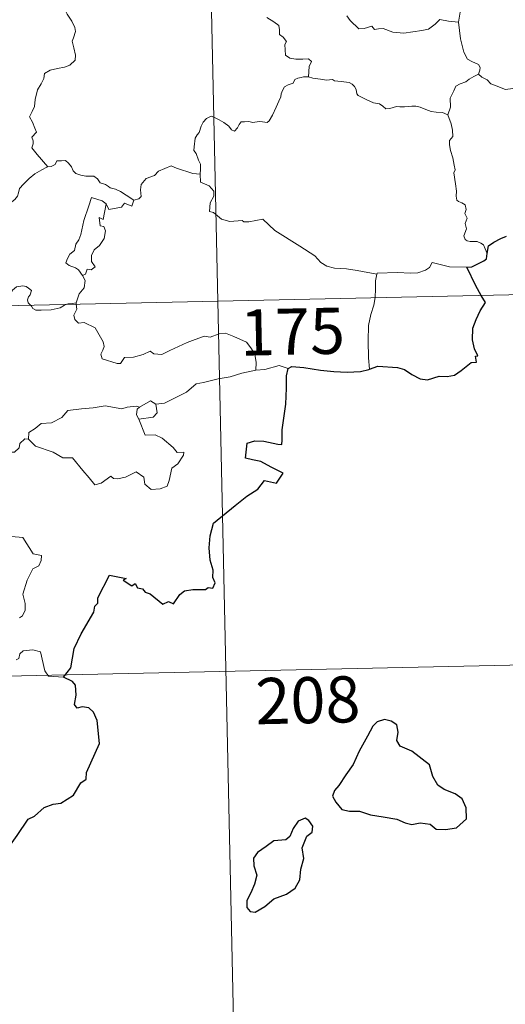
# Model space of a CAD drawing. Units: metres. Extents: x 647197 to 651715, y 4743493 to 4746559.
# Drawn here: x 647801 to 647880, y 4745444 to 4745605 of the extents above; entities that cross this region are included whole.
import ezdxf
from ezdxf.enums import TextEntityAlignment as Align

# ---------------------------------------------------------------- set-up
doc = ezdxf.new("R2010")
doc.units = ezdxf.units.M
doc.header["$MEASUREMENT"] = 0
doc.layers.add('Level 63', color=7, linetype='Continuous', lineweight=0)
doc.styles.add('Arial', font='ARIAL.TTF', dxfattribs={"height": 0.2})

msp = doc.modelspace()

# ---------------------------------------------------------------- linework, layer by layer
at = {"layer": 'Level 63', "linetype": 'Continuous', "lineweight": 0}
for points in [[(647828.27, 4745799.63), (647833.51, 4745558.76)], [(647808.25, 4745607.29), (647808.43, 4745606.59), (647809.03, 4745605.42), (647809.8, 4745604.26), (647810.29, 4745603.26), (647810.39, 4745602.6), (647810.07, 4745601.58), (647809.83, 4745601.01), (647810.09, 4745599.91), (647810.38, 4745598.73), (647810.33, 4745597.93)], [(647841.46, 4745604.85), (647842.59, 4745604.18), (647843.39, 4745603.55), (647843.5, 4745602.87), (647843.52, 4745602.1), (647844.11, 4745601.65), (647844.68, 4745600.97), (647844.41, 4745600.46), (647844.43, 4745599.58), (647844.52, 4745598.72), (647845.18, 4745598.24), (647846.18, 4745598.08), (647847.32, 4745598.07), (647848.24, 4745598.14), (647848.74, 4745597.73), (647848.36, 4745596.9), (647848.25, 4745595.21)], [(647872.61, 4745604.12), (647870.96, 4745604.24), (647869.57, 4745604.52), (647868.79, 4745603.79), (647867.72, 4745602.99), (647866.63, 4745602.75), (647863.72, 4745602.31), (647861.95, 4745602.48), (647860.38, 4745603.05), (647859.61, 4745603.01), (647858.97, 4745602.92), (647858.51, 4745603.47), (647857.25, 4745603.05), (647856.39, 4745603.03), (647855.01, 4745604.35), (647854.45, 4745605.11)], [(647872.97, 4745606.36), (647872.61, 4745604.12)], [(647875.87, 4745595.65), (647876.06, 4745596.3), (647876.12, 4745596.75), (647875.83, 4745597.22), (647874.75, 4745597.68), (647874.04, 4745598.08), (647873.48, 4745599.23), (647872.94, 4745601.41), (647872.61, 4745604.12)], [(647810.33, 4745597.93), (647809.45, 4745597.13), (647808.62, 4745596.81), (647807.48, 4745596.57), (647806.25, 4745596.32), (647805.33, 4745595.74), (647805.24, 4745594.93), (647804.83, 4745594.06), (647804.22, 4745593.09), (647803.82, 4745591.55), (647803.74, 4745590.37), (647803.35, 4745589.56), (647802.89, 4745588.73), (647803.42, 4745587.87), (647803.76, 4745586.89), (647804.03, 4745586.23), (647803.29, 4745585.4), (647803.49, 4745584.83), (647803.5, 4745584.31), (647803.28, 4745583.65), (647804.16, 4745582.6), (647805.87, 4745580.57)], [(647848.25, 4745595.21), (647848.12, 4745595.24), (647847.44, 4745595.21), (647847.04, 4745595.09), (647846.48, 4745595.02), (647846.03, 4745594.8), (647845.76, 4745594.21), (647844.93, 4745593.9), (647844.32, 4745593.61), (647843.99, 4745593.01), (647843.78, 4745592.47), (647843.71, 4745591.95), (647843.4, 4745591.27), (647843, 4745590.31), (647842.4, 4745588.99), (647841.83, 4745588.06), (647841.53, 4745587.81), (647840.77, 4745587.91), (647840.23, 4745587.93), (647839.19, 4745587.8), (647838.55, 4745587.95), (647837.85, 4745587.92), (647837.3, 4745587.89), (647836.95, 4745587.49), (647836.71, 4745586.95), (647836.22, 4745586.4), (647835.73, 4745586.58), (647835.3, 4745587.19), (647834.5, 4745587.79), (647833.71, 4745588.22), (647832.86, 4745588.64), (647832.41, 4745588.8), (647831.69, 4745588.45), (647831.13, 4745587.83), (647830.8, 4745587.18)], [(647870.85, 4745589.06), (647869.97, 4745589.42), (647868.99, 4745589.48), (647868.18, 4745589.57), (647867.31, 4745589.9), (647866.38, 4745590.31), (647865.65, 4745590.46), (647865, 4745590.46), (647863.84, 4745590.34), (647863.09, 4745590.32), (647862.53, 4745590.39), (647861.44, 4745590.07), (647860.77, 4745590.02), (647860.28, 4745590.47), (647859.75, 4745590.8), (647858.81, 4745591), (647857.6, 4745591.54), (647856.32, 4745592.19), (647856.07, 4745592.45), (647855.99, 4745593.17), (647855.69, 4745593.64), (647855.33, 4745594.04), (647854.86, 4745594.28), (647853.54, 4745594.46), (647852.48, 4745594.56), (647852.13, 4745594.77), (647851.13, 4745594.69), (647850.19, 4745594.81), (647848.91, 4745594.99), (647848.25, 4745595.21)], [(647875.87, 4745595.65), (647875.1, 4745595.29), (647874.35, 4745594.82), (647873.81, 4745594.41), (647872.87, 4745594.08), (647872.15, 4745593.67), (647871.81, 4745592.92), (647871.26, 4745591.77), (647871.28, 4745590.29), (647870.85, 4745589.06)], [(647886.4, 4745594.8), (647885.99, 4745594.49), (647885.2, 4745594.04), (647884.19, 4745593.9), (647883.29, 4745593.51), (647882.19, 4745593.36), (647881.44, 4745593.31), (647880.25, 4745593.18), (647878.69, 4745593.75), (647877.83, 4745594.06), (647877.27, 4745594.74), (647876.4, 4745595.16), (647875.87, 4745595.65)], [(647877.23, 4745566.49), (647876.94, 4745567.23), (647876.63, 4745567.92), (647876.24, 4745568.19), (647875.62, 4745568.45), (647874.51, 4745568.43), (647874.01, 4745568.53), (647873.66, 4745568.77), (647873.47, 4745569.37), (647873.89, 4745570.53), (647873.68, 4745571.39), (647874.01, 4745572.25), (647873.63, 4745573), (647873.85, 4745573.63), (647873.68, 4745574.41), (647873.12, 4745574.73), (647872.61, 4745574.94), (647872.32, 4745575.18), (647872.23, 4745575.8), (647872.26, 4745576.61), (647872.1, 4745577.81), (647871.85, 4745579.59), (647872.06, 4745580.08), (647871.87, 4745580.88), (647871.66, 4745582.05), (647871.32, 4745583.23), (647871.14, 4745584.17), (647871.15, 4745584.86), (647871.65, 4745585.51), (647871.61, 4745586.53), (647871.42, 4745587.56), (647870.85, 4745589.06)], [(647830.8, 4745587.18), (647830.49, 4745586.17), (647830.15, 4745585.76), (647829.81, 4745585.27), (647829.64, 4745583.83), (647829.59, 4745583.22), (647829.98, 4745582.75), (647830.37, 4745581.69), (647830.69, 4745581.04), (647830.68, 4745580.23), (647830.64, 4745579.41)], [(647805.87, 4745580.57), (647806.41, 4745580.64), (647807.06, 4745580.94), (647807.38, 4745581.55), (647808.11, 4745581.57), (647808.75, 4745581.62), (647809.24, 4745581.17), (647809.71, 4745580.57), (647809.98, 4745579.94), (647810.46, 4745579.5), (647811.25, 4745579.22), (647812.08, 4745579.09), (647812.77, 4745579.08), (647813.37, 4745579.07), (647813.95, 4745578.63), (647814.39, 4745578), (647815.24, 4745577.73), (647815.74, 4745577.41), (647816.01, 4745577.15), (647816.87, 4745576.93), (647817.72, 4745576.57), (647818.63, 4745575.98), (647819.86, 4745575.15)], [(647791.02, 4745572.99), (647791.58, 4745573.14), (647792.46, 4745573.46), (647793.21, 4745573.55), (647794.03, 4745573.51), (647794.78, 4745573.21), (647795.07, 4745572.89), (647795.72, 4745573.19), (647796.67, 4745573.76), (647797.68, 4745574.35), (647798.25, 4745574.5), (647798.94, 4745574.48), (647799.52, 4745574.55), (647800.04, 4745574.88), (647800.54, 4745575.28), (647800.96, 4745575.83), (647801.13, 4745576.35), (647801.27, 4745577.06), (647801.93, 4745577.78), (647802.86, 4745578.69), (647803.77, 4745579.45), (647804.91, 4745580.09), (647805.72, 4745580.55), (647805.87, 4745580.57)], [(647830.64, 4745579.41), (647829.46, 4745579.49), (647826.78, 4745580.39), (647825.9, 4745580.73), (647823.89, 4745579.88), (647823.24, 4745579.19), (647821.88, 4745578.7), (647821.06, 4745577.73), (647820.93, 4745576.86), (647821.05, 4745575.77), (647820.69, 4745575.38), (647819.86, 4745575.15)], [(647859.31, 4745563.11), (647856.11, 4745563.74), (647854.43, 4745564), (647852.44, 4745564.1), (647851.2, 4745564.43), (647850.24, 4745565.02), (647849.24, 4745566.11), (647846.82, 4745567.71), (647842.77, 4745570.22), (647840.8, 4745572.06), (647838.52, 4745571.62), (647837.74, 4745571.62), (647837.44, 4745571.85), (647835.43, 4745571.71), (647834.09, 4745572.09), (647832.81, 4745573.15), (647832.15, 4745573.33), (647832.25, 4745574.73), (647832.83, 4745575.83), (647832.83, 4745576.63), (647832.09, 4745577.47), (647830.68, 4745578.07), (647830.64, 4745579.41)], [(647815.37, 4745574.58), (647814.7, 4745575.03), (647812.96, 4745575.61), (647812.57, 4745574.23), (647811.76, 4745571.84), (647811.24, 4745569.6), (647810.94, 4745568.74), (647810.46, 4745568.01), (647810.21, 4745566.98), (647809.46, 4745566.39), (647809.08, 4745565.67), (647808.82, 4745564.95), (647809.36, 4745564.56), (647810.4, 4745564.15), (647810.89, 4745563.84), (647811.51, 4745562.9)], [(647815.37, 4745574.58), (647814.88, 4745572.03), (647814.25, 4745572.32), (647814.39, 4745570.97), (647814.97, 4745570.91), (647815.27, 4745570.16), (647815.05, 4745568.91), (647814.31, 4745567.82), (647813.41, 4745567.1), (647812.97, 4745566.16), (647813.01, 4745565.17), (647813.56, 4745564.31), (647812.91, 4745563.84), (647812.28, 4745563.93), (647812.01, 4745563.14), (647811.51, 4745562.9)], [(647819.86, 4745575.15), (647819.56, 4745574.2), (647818.35, 4745574.66), (647817.87, 4745574.02), (647815.78, 4745573.65), (647815.37, 4745574.58)], [(647873.97, 4745564.25), (647871.15, 4745564.31), (647868.33, 4745565.04), (647867.87, 4745564.21), (647867.26, 4745563.77), (647866.01, 4745563.37), (647864.79, 4745563.29), (647862.69, 4745563.38), (647859.4, 4745563.29), (647859.31, 4745563.11)], [(647480.48, 4745551.07), (648010.03, 4745562.6)], [(647811.51, 4745562.9), (647811.94, 4745562.1), (647811.82, 4745560.92), (647810.99, 4745559.91), (647810.48, 4745558.46)], [(647859.31, 4745563.11), (647859.14, 4745562.05), (647859.11, 4745560.71), (647859.05, 4745559.42), (647859.04, 4745559.32)], [(647803.06, 4745558.1), (647802.67, 4745558.47), (647802.58, 4745558.95), (647802.77, 4745559.43), (647803.01, 4745559.78), (647803.22, 4745560.47), (647802.77, 4745560.88), (647802.35, 4745561.12), (647801.84, 4745561.24), (647800.8, 4745561.06), (647800.14, 4745560.54), (647799.89, 4745559.88), (647799.5, 4745558.53), (647799.34, 4745558.02)], [(647810.48, 4745558.46), (647809.91, 4745558.36), (647809.18, 4745558.31), (647808.97, 4745558.23)], [(647810.48, 4745558.46), (647810.51, 4745558.26)], [(647833.51, 4745558.76), (647840.07, 4745257.68)], [(647859.04, 4745559.32), (647858.85, 4745558.1), (647858.38, 4745556.56), (647857.97, 4745554.81), (647857.91, 4745552.29), (647857.96, 4745549.55), (647858.15, 4745547.69)], [(647808.97, 4745558.23), (647808.62, 4745558.09), (647807.88, 4745557.68), (647806.45, 4745557.36), (647804.8, 4745557.3), (647803.95, 4745557.3), (647803.46, 4745557.53), (647803.26, 4745557.91), (647803.06, 4745558.1)], [(647810.51, 4745558.26), (647810.61, 4745557.42), (647810.09, 4745556.49), (647810.25, 4745555.74)], [(647810.25, 4745555.74), (647810.87, 4745555.18), (647811.79, 4745555.25), (647813.56, 4745554.39), (647814.88, 4745552.16), (647815.04, 4745551.4), (647814.8, 4745550.78), (647814.5, 4745550.12), (647814.71, 4745549.35), (647817.18, 4745548.61), (647817.71, 4745548.63), (647818.32, 4745549.57), (647819.83, 4745549.65), (647821.39, 4745550.09), (647822.49, 4745550.62), (647823.12, 4745550.16), (647824.43, 4745550.1), (647825.69, 4745550.73), (647828.52, 4745552.03), (647831.31, 4745553.03), (647832.26, 4745552.88), (647833.71, 4745553.44), (647834.77, 4745553.54), (647836.11, 4745552.98), (647838.18, 4745552.06), (647838.88, 4745551.17), (647839.5, 4745550.15), (647839.73, 4745548.79), (647839.68, 4745547.53)], [(647839.68, 4745547.53), (647837.4, 4745547.02), (647835.49, 4745546.46), (647833.57, 4745546.12), (647831.2, 4745545.53), (647830, 4745545.31), (647828.43, 4745543.97), (647826.98, 4745543.27), (647824.85, 4745542.16), (647823.41, 4745542.01)], [(647844.91, 4745547.81), (647843.44, 4745548.26), (647841.16, 4745547.62), (647839.68, 4745547.53)], [(647820.79, 4745541.5), (647822.58, 4745542.56), (647823.41, 4745542.01)], [(647802.77, 4745536.33), (647802.78, 4745537.39), (647803.86, 4745538.07), (647804.83, 4745538.85), (647806.46, 4745538.95), (647808.18, 4745539.81), (647809.15, 4745540.97), (647811.38, 4745541.26), (647813.25, 4745541.41), (647815.23, 4745541.75)], [(647815.23, 4745541.75), (647817.89, 4745541.23), (647818.76, 4745541.49), (647820.23, 4745541.67), (647820.79, 4745541.5)], [(647820.79, 4745541.5), (647820.42, 4745541.21), (647820.32, 4745540.29), (647820.66, 4745539.54)], [(647823.41, 4745542.01), (647823.65, 4745540.57), (647822.99, 4745539.88), (647820.66, 4745539.54)], [(647820.66, 4745539.54), (647821.71, 4745536.94), (647823.33, 4745536.99), (647824.45, 4745536.46), (647826.26, 4745534.95), (647826.91, 4745534.15), (647827.96, 4745534.17), (647827.94, 4745533.69), (647827, 4745532.32), (647826.05, 4745531.61), (647825.6, 4745529.58), (647825.27, 4745528.69), (647824.13, 4745528.26), (647822.68, 4745528.14), (647821.66, 4745528.98), (647821.46, 4745530.15), (647820.23, 4745531.02), (647818.52, 4745530.14), (647817.2, 4745529.85), (647816.58, 4745529.89), (647816.1, 4745530.29), (647814.58, 4745529.15), (647813.55, 4745528.89), (647812.63, 4745530.01), (647811.59, 4745531.22), (647809.9, 4745533.29), (647808.32, 4745533.29), (647806.77, 4745534.22), (647803.88, 4745535.17), (647802.77, 4745536.33)], [(647802.13, 4745536.37), (647801.33, 4745535.62), (647801.25, 4745534.91), (647800.47, 4745534.19), (647799.58, 4745534.21)], [(647802.77, 4745536.33), (647802.13, 4745536.37)], [(647800.01, 4745520.47), (647801.81, 4745520.31), (647803.51, 4745517.68), (647804.85, 4745517.38), (647804.82, 4745516.58), (647804.41, 4745515.71), (647803.47, 4745515.25), (647802.51, 4745513.4), (647801.81, 4745511.12), (647802.23, 4745509.62), (647802.19, 4745508.51), (647801.77, 4745507.58), (647801.31, 4745507.25)], [(647808.44, 4745497.61), (647806.01, 4745497.8), (647805.39, 4745498.63), (647804.7, 4745501.71), (647803.47, 4745502.07), (647801.89, 4745501.91), (647801.34, 4745501.4), (647801.19, 4745500.67), (647800.75, 4745500.46)], [(647481.79, 4745490.86), (647923.08, 4745500.47)]]:
    msp.add_lwpolyline(points, dxfattribs=at)
at = {"layer": 'Level 63', "linetype": 'Continuous', "lineweight": 30}
for points in [[(647877.23, 4745566.49), (647877.47, 4745567.76), (647878.34, 4745568.31), (647879.49, 4745568.95), (647880.41, 4745569.31)], [(647873.97, 4745564.25), (647874.77, 4745564.31), (647875.63, 4745564.77), (647876.69, 4745565.29), (647877.12, 4745565.65), (647877.23, 4745566.49)], [(647876.29, 4745559.69), (647875.39, 4745561.26), (647873.97, 4745564.25)], [(647858.15, 4745547.69), (647859.49, 4745548.18), (647862.67, 4745547.95), (647863.85, 4745547.65), (647865, 4745546.84), (647866.38, 4745546.1), (647867.54, 4745545.95), (647869.47, 4745546.55), (647870.73, 4745546.49), (647871.92, 4745546.7), (647873.05, 4745547.45), (647874.65, 4745548.79), (647875.54, 4745548.82), (647875.35, 4745549.78), (647875.73, 4745549.86), (647875.18, 4745550.98), (647874.89, 4745552.47), (647874.95, 4745554.35), (647875.47, 4745555.76), (647876.11, 4745557.16), (647876.96, 4745558.51), (647876.29, 4745559.69)], [(647808.44, 4745497.61), (647809.65, 4745499.13), (647810.19, 4745502.3), (647811.29, 4745504.65), (647813.38, 4745508.21), (647813.55, 4745509.15), (647814.01, 4745509.63), (647814.03, 4745510.49), (647815.9, 4745514.19), (647818.6, 4745513.65), (647818.12, 4745513.39), (647819.51, 4745512.45), (647820.1, 4745512.85), (647820.44, 4745512.12), (647821.25, 4745511.97), (647821.72, 4745511.46), (647822.54, 4745511.19), (647824.59, 4745509.46), (647825.48, 4745509.9), (647826.28, 4745509.54), (647827.31, 4745511.06), (647828.07, 4745511.64), (647829.47, 4745511.86), (647831.48, 4745511.85), (647831.92, 4745512.17), (647832.69, 4745512.06), (647833.05, 4745512.95), (647832.7, 4745513.82), (647832.72, 4745515.04), (647832.27, 4745516.63), (647832.12, 4745518.65), (647832.25, 4745520.59), (647832.78, 4745522.65), (647836.31, 4745525.55), (647838.19, 4745527.03), (647839.99, 4745528.18), (647841.06, 4745529.58), (647843.03, 4745529.17), (647844.09, 4745530.78), (647842.19, 4745531.78), (647840.51, 4745532.66), (647839.12, 4745532.95), (647838.02, 4745533.2), (647838.27, 4745535.67), (647839.54, 4745536.05), (647840.95, 4745535.96), (647843.24, 4745535.47), (647843.92, 4745535.43), (647843.96, 4745536.15), (647843.94, 4745537.84), (647844.55, 4745542), (647844.67, 4745544.61), (647844.68, 4745546.6), (647844.91, 4745547.81)], [(647844.91, 4745547.81), (647845.53, 4745548.12), (647847.48, 4745547.98), (647850.17, 4745547.53), (647852.33, 4745547.32), (647854.5, 4745547.22), (647856.69, 4745547.33), (647858.03, 4745547.64), (647858.15, 4745547.69)], [(647796.68, 4745466.05), (647797.75, 4745467.55), (647799.46, 4745469.81), (647800.93, 4745471.9), (647802.7, 4745474.53), (647803.72, 4745475.03), (647805.31, 4745476.41), (647806.75, 4745476.97), (647808.01, 4745477.11), (647810.08, 4745478.43), (647811.26, 4745480.43), (647812.1, 4745481.04), (647812.15, 4745482.12), (647814.29, 4745486.85), (647813.92, 4745490.57), (647813.31, 4745491.94), (647812.57, 4745492.61), (647811.45, 4745492.78), (647810.66, 4745492.59), (647810.22, 4745493.18), (647810.52, 4745494.67), (647810.41, 4745496.32), (647809.88, 4745496.89), (647808.44, 4745497.61)], [(647853.14, 4745480.03), (647852.45, 4745479.21), (647852.15, 4745478.29), (647852.67, 4745477.29), (647853.62, 4745476.11), (647854.89, 4745475.81), (647856.52, 4745475.81), (647858.28, 4745475.22), (647860.37, 4745474.89), (647862.57, 4745474.56), (647863.92, 4745473.96), (647865.03, 4745473.67), (647866.39, 4745473.92), (647868.01, 4745473.73), (647868.98, 4745472.93), (647870.46, 4745472.87), (647872.27, 4745473.13), (647873.9, 4745474.58), (647873.83, 4745476.38), (647873.2, 4745477.86), (647872.06, 4745478.66), (647870.24, 4745479.37), (647869.25, 4745480.05), (647868.43, 4745481.47), (647867.88, 4745483.35), (647865.02, 4745485.61), (647863.1, 4745486.38), (647862.6, 4745487.33), (647862.81, 4745488.66), (647862.56, 4745489.85), (647861.65, 4745490.47), (647860.57, 4745490.73), (647859.39, 4745490.37), (647858.68, 4745489.66), (647857.81, 4745488.03), (647856.46, 4745485.6), (647855.46, 4745483.43), (647854.32, 4745481.72), (647853.14, 4745480.03)], [(647842.59, 4745461.56), (647844.68, 4745462.33), (647846.08, 4745463.32), (647846.85, 4745464.65), (647846.96, 4745466.41), (647847.49, 4745468.12), (647847.19, 4745469.86), (647847.98, 4745471.76), (647848.85, 4745472.42), (647848.95, 4745473.37), (647848.3, 4745474.33), (647847.67, 4745474.71), (647846.55, 4745474.21), (647845.76, 4745472.99), (647845.22, 4745471.71), (647844.53, 4745471.17), (647842.58, 4745471.02), (647841.37, 4745470.08), (647839.97, 4745469.12), (647839.32, 4745468.2), (647839.36, 4745466.94), (647839.86, 4745465.45), (647839.45, 4745463.95), (647838.89, 4745462.54), (647838.24, 4745461.33), (647838.19, 4745460.19), (647838.73, 4745459.54), (647839.59, 4745459.44), (647841.16, 4745460.35), (647842.59, 4745461.56)]]:
    msp.add_lwpolyline(points, dxfattribs=at)

# ---------------------------------------------------------------- texts
at = {"layer": 'Level 63', "linetype": 'Continuous', "lineweight": 13, "style": 'Arial'}
for s, p in [('175', (647845.62, 4745553.8)), ('208', (647848.13, 4745493.88))]:
    msp.add_text(s, height=7.5, rotation=1.2481, dxfattribs=at).set_placement(p, align=Align.MIDDLE_CENTER)

doc.saveas('drawing.dxf')
